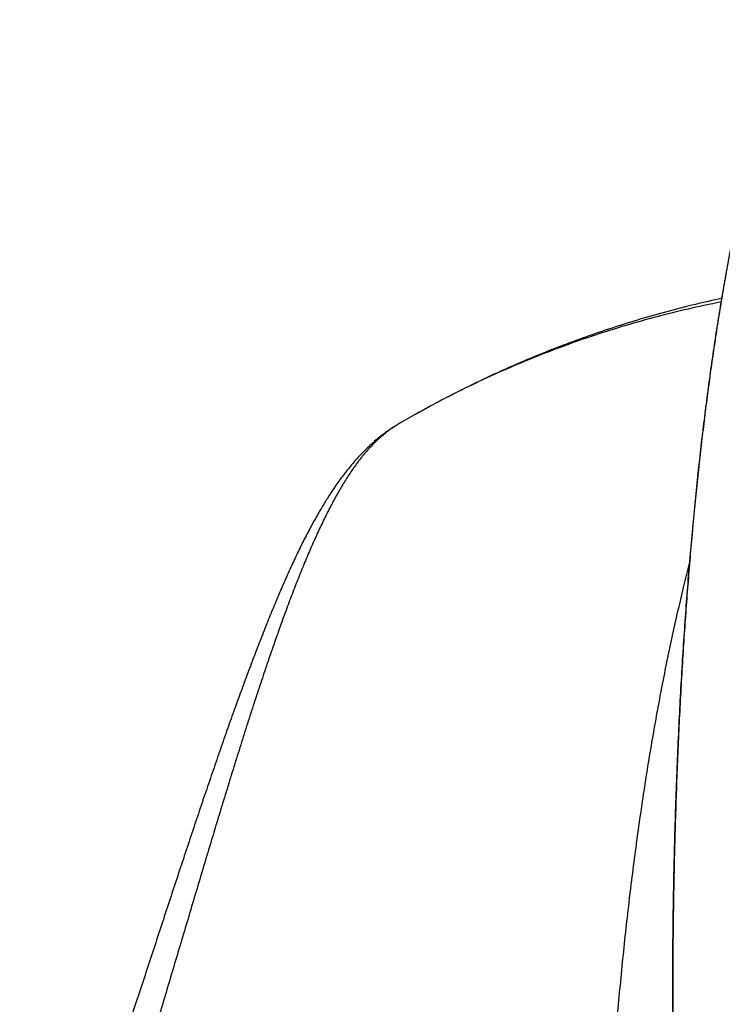
# Model space of a CAD drawing. Units: millimetres. Extents: x 87 to 364, y 70 to 260.
# Drawn here: x 232 to 238, y 134 to 142 of the extents above; entities that cross this region are included whole.
import ezdxf

# ---------------------------------------------------------------- set-up
doc = ezdxf.new("R2010")
doc.units = ezdxf.units.MM

msp = doc.modelspace()

# ---------------------------------------------------------------- linework, layer by layer
at = {"color": 7, "linetype": 'Continuous'}
for p, q in [((235.3749581948008, 138.6904432866703), (235.2658376048097, 138.6281361616756)), ((235.26590697479, 138.6281764766767), (235.2658467297928, 138.628141491667)), ((234.6966584397918, 138.0207947466732), (234.6965954048059, 138.0206906416691))]:
    msp.add_line(p, q, dxfattribs=at)
for points in [[(238.1615322497886, 141.6141900966735), (238.1447046747993, 141.5684659716766), (238.1010978748012, 141.4450060466746), (238.0588551548057, 141.3181868716759), (238.0179341447869, 141.1880682016612), (237.9782941697989, 141.0546940816834), (237.9398864497992, 140.9180566266708), (237.9026561347922, 140.7780935266759), (237.8665606747885, 140.6347529166791), (237.8315699648005, 140.4880032516643), (237.797657579816, 140.3378040816727), (237.7648004997967, 140.1841058516706), (237.7329755797904, 140.0268329066724), (237.7021582248047, 139.8658720116777), (237.6723307997958, 139.7011128716671), (237.6434864047982, 139.5324754716834), (237.6156219697945, 139.3598788066714), (237.5887358598042, 139.1832264866802), (237.5628257348066, 139.0023885266686), (237.5378926398038, 138.8172240416728), (237.5139425048031, 138.6275923166808), (237.4909872847996, 138.4333654466731), (237.4690430247932, 138.2344169516704), (237.4481285048017, 138.0306101716682), (237.4282641298117, 137.8217832666681), (237.4094745948017, 137.6077714966644), (237.3917898397989, 137.3884191016672), (237.3752444648047, 137.163576906661), (237.3598778548106, 136.933107941671), (237.3457337947833, 136.6968875516735), (237.3328598197908, 136.4547970716643), (237.3213068798135, 136.2067186766775), (237.3111293748001, 135.9525328916765), (237.3023856597932, 135.6921281616645), (237.2951388147989, 135.425435601673), (237.2894558797919, 135.1524484916712), (237.2854056098071, 134.873173001671), (237.2830582098026, 134.5875913216709), (237.2824864248026, 134.295663471666), (237.2837663847962, 133.9973600666684), (237.2869770347965, 133.6927069016796), (237.2921969447992, 133.3818823316809), (237.2995030198139, 133.0651011716667), (237.308971224796, 132.7425713466777), (237.3206768648009, 132.4145051966601), (237.3346940397963, 132.0811386916733), (237.3510952198043, 131.7427349566836), (237.3699424698056, 131.3997287566721), (237.3912848097892, 131.0526876116759), (237.4151725798068, 130.7020544716773), (237.4416615097938, 130.3481524666689), (237.4708067698006, 129.9913072566682), (237.502658944802, 129.6318948716774), (237.5372448197953, 129.270521961674), (237.5745766147951, 128.9078641416685), (237.614661664796, 128.5445593016751), (237.6575069247987, 128.1811812466743), (237.7031140448011, 127.8182963716803), (237.7514718848028, 127.4565196316665), (237.8025582398035, 127.0964883366663), (237.856343809813, 126.7388281816651), (237.9119539498128, 126.3892783216701)], [(238.1615324798107, 141.6141906566749), (238.146536714797, 141.5734913266618), (238.1066567347947, 141.461111171678), (238.0677924797996, 141.3455091416812), (238.0299260598034, 141.2267214616708), (237.9930391148004, 141.1047721866756), (237.9571132498016, 140.9796734666719), (237.9221317698024, 140.8514311266748), (237.8880804948052, 140.7200482566817), (237.8549460897988, 140.5855195616726), (237.8227166148057, 140.4478332866687), (237.7913812198161, 140.3069699816673), (237.7609307497981, 140.1629050416644), (237.7313574598005, 140.0156074766686), (237.7026551448138, 139.8650405616621), (237.6748192898007, 139.7111625316733), (237.6478467647897, 139.5539250516716), (237.6217364047983, 139.3932761316659), (237.5964887397926, 139.2291589816717), (237.5721063847953, 139.0615144366724), (237.5485928898046, 138.8902728916704), (237.5259534398132, 138.7153578616684), (237.5041960648008, 138.5366950916772), (237.4833316297949, 138.3542145166697), (237.4633724197987, 138.1678390066639), (237.4443314648009, 137.9774753366777), (237.4262245298081, 137.7830313466669), (237.4090703247851, 137.5844194216746), (237.392890114795, 137.3815541516791), (237.3777057648034, 137.1743257516622), (237.3635422597939, 136.9626275016757), (237.3504279147959, 136.7463614066631), (237.3383941948044, 136.5254397466755), (237.327474189798, 136.2997571566642), (237.317703719796, 136.0692040266707), (237.3091215747912, 135.8336676916637), (237.3017696648088, 135.593031936672), (237.2956941547958, 135.3472184966644), (237.2909441397854, 135.096165126682), (237.2875703598032, 134.8397308316756), (237.2856280547925, 134.577778456672), (237.2851769998009, 134.310202276681), (237.286280854801, 134.0369311066728), (237.2890066648027, 133.7579104516748), (237.2934260848045, 133.4730268366669), (237.2996158398086, 133.1821752716763), (237.3076540797841, 132.8853850116697), (237.3176242547992, 132.5826157216774), (237.3296146248098, 132.2738290466635), (237.3437210947953, 131.9589403266704), (237.3600465848061, 131.6378676066792), (237.3786830147941, 131.310843091674), (237.3997296697993, 130.978000506669), (237.4232957198031, 130.639392231676), (237.4495071647901, 130.2949458016641), (237.4784876948028, 129.9447469466808), (237.5102309948046, 129.5903688466618), (237.5447285297918, 129.2330820916808), (237.5819834548087, 128.8738150016701), (237.6219871347924, 128.513460266678), (237.6647337448006, 128.1527626616711), (237.7102139548, 127.792407631668), (237.7584089748046, 127.4330789516802), (237.8092854197961, 127.0754917716671), (237.8627922547961, 126.7204009216779), (237.9188645648168, 126.3685627416829)], [(237.6465200697925, 139.5511944816657), (237.4536702548133, 139.5073640516761), (237.2310052847964, 139.450508496678), (237.0160546397886, 139.389130511668), (236.8105566197986, 139.3243426166713), (236.6149141798154, 139.2569716716802), (236.4286786897932, 139.1875490866781), (236.2513773148015, 139.1165351566718), (236.0825481197893, 139.0443349066749), (235.9220670597928, 138.9714556416706), (235.7702424547964, 138.8985996966634), (235.6273926747884, 138.8264994116738), (235.4938466298112, 138.7559143666707), (235.3749461947949, 138.6904365516651)], [(237.6419519147961, 139.5247489816805), (237.4856362748027, 139.4922857716714), (237.2536524248056, 139.437813556678), (237.0235970647985, 139.3762074766686), (236.7956779497976, 139.3075231666711), (236.5701008847894, 139.2318226516776), (236.3470695748032, 139.1491742916818), (236.1267854297834, 139.0596527166757), (235.9094473598155, 138.9633387666667), (235.6952516297964, 138.860319416662), (235.4843916647873, 138.7506876916717), (235.3756471497976, 138.6908298366737)], [(235.3756471497976, 138.6908298366737), (235.3749582247905, 138.6904432366695)], [(235.2657490647902, 138.6280840816738), (235.2014078747956, 138.5868600316729), (235.1327942048005, 138.533543026669), (235.0698412448031, 138.4749721316742), (235.0112778248071, 138.4113218516699), (234.9560856747916, 138.3426843316678), (234.9034117097975, 138.2690211666753), (234.8526321698076, 138.1903189016715), (234.8032443798069, 138.1065228666679), (234.7548713398058, 138.0176063716766), (234.7072224647922, 137.9235626616695), (234.6600894147917, 137.824444636671), (234.6132929447989, 137.7202902566763), (234.5666511298108, 137.611061211673), (234.5200195848078, 137.4967429616785), (234.4732896598065, 137.3773625916632), (234.4263767198057, 137.2529774916596), (234.3792026447985, 137.1236395566788), (234.3316870597986, 136.989374916678), (234.2837799998009, 136.8502814766665), (234.2354301947993, 136.7064470666786), (234.1866016597991, 136.5580014216661), (234.137261899806, 136.4050854666833), (234.0873770397951, 136.2478378366771), (234.0369226747929, 136.0864303416723), (233.9859296747958, 135.9212200666638), (233.9344387547966, 135.752609106666), (233.8824904798015, 135.5810096466715), (233.8301052098171, 135.4067735666735), (233.7772956597977, 135.2302296266693), (233.7240593197997, 135.0516552916791), (233.6704017498045, 134.8713530766667), (233.6163597748013, 134.6897271966712), (233.561964004802, 134.5071553466672), (233.5072279297959, 134.3239497266744), (233.4521842898024, 134.1404767716716), (233.3968839598159, 133.9571499316638), (233.3413809247935, 133.7743759666749), (233.2857119447939, 133.5924857716722), (233.2299193247958, 133.4118081566679), (233.1740710698135, 133.2327316916757), (233.118234049812, 133.0556144566775), (233.0624492097917, 132.8807057016651), (233.0067580948011, 132.7082318516744), (232.9512056148154, 132.5384049216785), (232.8958398147873, 132.3714216616767), (232.8407125947919, 132.2074658566829), (232.7858668747862, 132.0466712266765), (232.7312981848003, 131.8890144566661), (232.6769608198005, 131.7343444166739)], [(235.2658948997918, 138.6281691516755), (235.2066440447883, 138.5913996516732), (235.1329864997891, 138.5386503466701), (235.0611730398008, 138.4789229966676), (234.9917289498038, 138.4125646866718), (234.924916524796, 138.3400254516722), (234.8607765848059, 138.2617966766678), (234.7992196697954, 138.1784061216725), (234.7401234447965, 138.0904617716709), (234.6966583648094, 138.0207949266745)], [(235.2658470248056, 138.6281409866764), (235.2657490647902, 138.6280840816738)], [(234.6965951947999, 138.0206907666701), (234.684325284797, 138.0002413016749), (234.6335249248144, 137.9117031016771), (234.5833357047881, 137.8182688816718), (234.5335619097963, 137.7200088916701), (234.4840335698021, 137.6169755116692), (234.4345739947961, 137.5091436516644), (234.3850433198016, 137.3965104516805), (234.3353374898064, 137.2791129266674), (234.2853765997928, 137.1570167516742), (234.2350866847913, 137.030281201672), (234.1843907548094, 136.8989395516668), (234.1332439197935, 136.7630946416733), (234.0815998597894, 136.6228387416608), (234.0294287298087, 136.4783043166657), (233.9767047247946, 136.3296340716746), (233.9234010548165, 136.1769679416733), (233.8695016147898, 136.0204776516597), (233.8150499898105, 135.8605138266697), (233.7601008448031, 135.6974694816721), (233.7047091548078, 135.5317462666693), (233.6489087397853, 135.3636867716681), (233.592725629794, 135.1936108666681), (233.5361699698036, 135.0217889466707), (233.4792607397898, 134.8485156466753), (233.4220500797886, 134.6741833766695), (233.3645832147953, 134.4991589266696), (233.3068868597978, 134.3237463916715), (233.249007394806, 134.1483019666751), (233.1910092298125, 133.9732266466721), (233.1329585897978, 133.7989146566664), (233.0749020447905, 133.6256873816723), (233.0168901898063, 133.4538637816707), (232.9589981798121, 133.2838187566789), (232.9012974598076, 133.1158968216599), (232.8438301497875, 132.9503378216735), (232.786636549797, 132.7873585266765), (232.729757884786, 132.6271603366744), (232.6732360347881, 132.4699281916668), (232.6171142597954, 132.3158324666705), (232.5614242397927, 132.1649939866742), (232.5061474398166, 132.0173841016634), (232.4512228447924, 131.8728552766819)], [(237.4080230948088, 137.5907234116725), (237.3683372898007, 137.4332547966745), (237.3267838398091, 137.2589490016666), (237.2864172298063, 137.0795999766682), (237.2472624997966, 136.895316471678), (237.2093829698055, 136.7063952916773), (237.1728345198129, 136.5131300866755), (237.1376237497965, 136.315564116679), (237.1037915147966, 136.1139211166713), (237.0713920648044, 135.9085298666736), (237.0404637998066, 135.6996534266776), (237.0110111447933, 135.4873272366798), (236.9830781647973, 135.2718638316704), (236.9567088247926, 135.0536180766625), (236.9319222648113, 134.8327715316676), (236.9087300548048, 134.6094300366652), (236.8871699348159, 134.3839581466722), (236.8672738147937, 134.1567215266672), (236.8490461348041, 133.9277980166784), (236.8325051947971, 133.6974183716787), (236.8176770697968, 133.465964781671), (236.8045793848063, 133.2337707766686), (236.7932121948028, 133.0008753116684), (236.7835909647905, 132.7676044166705), (236.7757291247902, 132.5343506066687), (236.7696311647954, 132.3013759116706), (236.7652966447998, 132.0687475416756), (236.7627311597965, 131.8368401816673), (236.7619348148068, 131.6060443266737)]]:
    msp.add_spline(points, degree=3, dxfattribs=at)

doc.saveas('drawing.dxf')
